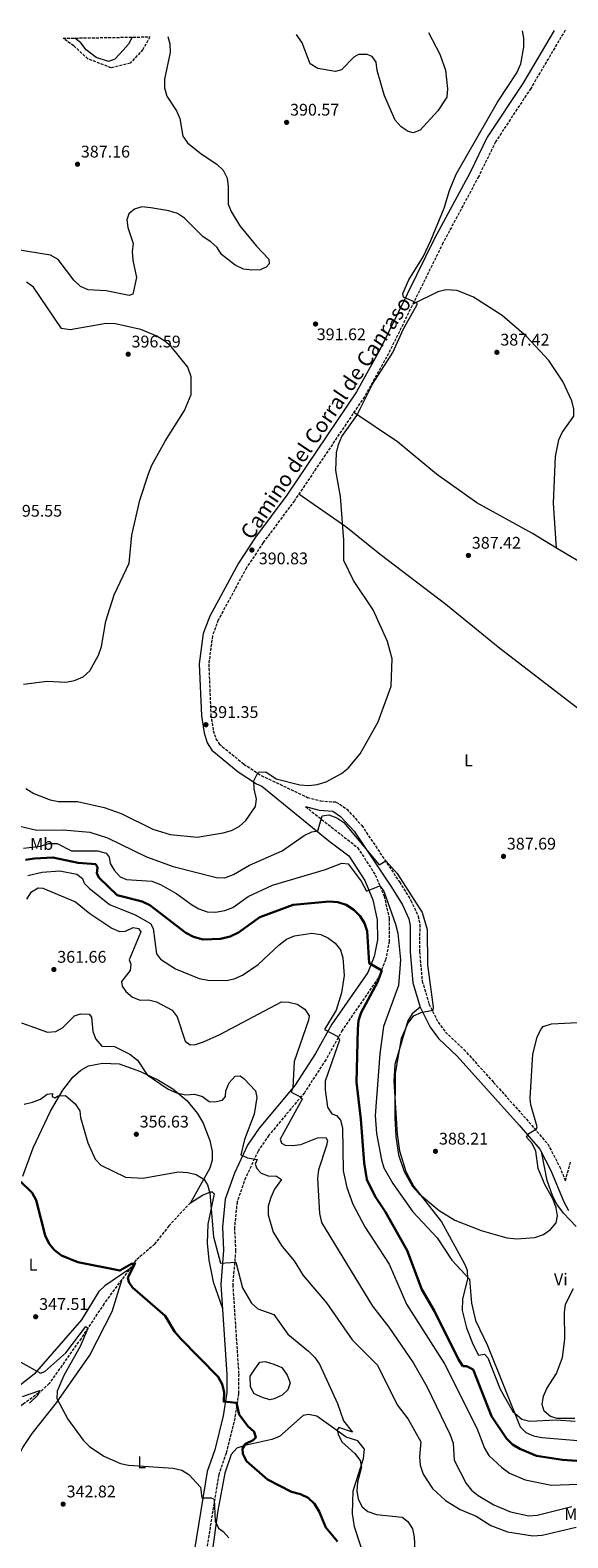
# Model space of a CAD drawing. Units: metres. Extents: x 612003 to 615503, y 4657612 to 4659980.
# Drawn here: x 612597 to 612916, y 4659045 to 4659939 of the extents above; entities that cross this region are included whole.
import ezdxf
from ezdxf.enums import TextEntityAlignment as Align

# ---------------------------------------------------------------- set-up
doc = ezdxf.new("R2010")
doc.units = ezdxf.units.M
doc.header["$MEASUREMENT"] = 0
doc.linetypes.add('DGN Style 3', pattern=[2.435891, 1.739922, -0.695969])
for name, color, linetype, lineweight in [('Balsa-alberca', 142, 'Continuous', 0), ('Camino', 7, 'DGN Style 3', 0), ('Cota de punto acotado terreno', 7, 'Continuous', 0), ('Curva de nivel directora', 30, 'Continuous', 30), ('Curva de nivel intermedia', 30, 'Continuous', 0), ('Etiqueta de uso rústico', 92, 'Continuous', 0), ('Línea de cambio de uso (parcela vista)', 92, 'Continuous', 0), ('Margen derecho', 7, 'Continuous', 0), ('Punto acotado terreno (símbolo)', 7, 'Continuous', 0), ('Vaguada', 142, 'DGN Style 3', 13), ('Zona arbolada', 92, 'DGN Style 3', 0)]:
    doc.layers.add(name, color=color, linetype=linetype, lineweight=lineweight)
doc.styles.add('Style-Arial', font='arial.ttf')

# ---------------------------------------------------------------- blocks, each defined once
blk = doc.blocks.new('5PATER')
at = {"layer": 'Punto acotado terreno (símbolo)', "linetype": 'Continuous', "lineweight": 0}
h = blk.add_hatch(color=51, dxfattribs=at)
edge = h.paths.add_edge_path()
edge.add_ellipse((0, 0), major_axis=(-0.11, -0.111), ratio=0.999422, start_angle=0, end_angle=360)

msp = doc.modelspace()

# ---------------------------------------------------------------- linework, layer by layer
at = {"layer": 'Balsa-alberca', "color": 142, "linetype": 'Continuous', "lineweight": 0, "elevation": 351.29, "flags": 128}
msp.add_lwpolyline([(612738.96, 4659127.32), (612734.6, 4659128.65), (612729.84, 4659130.94), (612727.58, 4659135.04), (612727.46, 4659141.27), (612730.12, 4659145.4), (612733.11, 4659149.55), (612736.35, 4659150.11), (612741.39, 4659148.5), (612746.13, 4659146.54), (612749.42, 4659141.85), (612751.05, 4659137.37), (612749.69, 4659133.33), (612746.31, 4659130.14), (612741.55, 4659127.83), (612738.96, 4659127.32)], close=True, dxfattribs=at)
msp.add_lwpolyline([(612738.96, 4659127.32), (612734.6, 4659128.65), (612729.84, 4659130.94), (612727.58, 4659135.04), (612727.46, 4659141.27), (612730.12, 4659145.4), (612733.11, 4659149.55), (612736.35, 4659150.11), (612741.39, 4659148.5), (612746.13, 4659146.54), (612749.42, 4659141.85), (612751.05, 4659137.37), (612749.69, 4659133.33), (612746.31, 4659130.14), (612741.55, 4659127.83), (612738.96, 4659127.32)], dxfattribs=at)
at = {"layer": 'Camino', "color": 7, "linetype": 'DGN Style 3', "lineweight": 0}
for points in [[(612914.25, 4659939.49, 389.2), (612893.81, 4659904.97, 389.23), (612872.95, 4659873.28, 389.65), (612862.86, 4659852.61, 389.86), (612841.76, 4659813.28, 389.86), (612809.46, 4659747.77, 390.01), (612795.19, 4659722.13, 389.75), (612753.61, 4659660.46, 390.28), (612735.09, 4659635.6, 390.37), (612725.19, 4659620.62, 391.12), (612708.47, 4659589.75, 391.54), (612704.99, 4659580.38, 391.72), (612702.8, 4659563.53, 391.75), (612704.07, 4659533.49, 391.74), (612705.52, 4659524.14, 391.54), (612707, 4659519.35, 391.29), (612708.97, 4659516.24, 391.12), (612723.63, 4659504.29, 390.3), (612733.94, 4659497.53, 389.86), (612761.39, 4659484.52, 387.13), (612769.16, 4659482.44, 386.92), (612778.4, 4659481.79, 386.51), (612784.74, 4659477.51, 386.51), (612793.57, 4659467.89, 386.3), (612815.95, 4659434.38, 384.13), (612822.73, 4659423.48, 383.99), (612826.98, 4659414.3, 383.86), (612827.95, 4659409.14, 383.78), (612827.88, 4659393.1, 382.63), (612829.41, 4659375.64, 383.51), (612833.43, 4659362.17, 384.19), (612838.92, 4659351.26, 385.12), (612843.25, 4659345.36, 385.46), (612854.18, 4659335.08, 385.85), (612871.78, 4659315.56, 386.08), (612891.12, 4659293.87, 385.35), (612903.91, 4659279.02, 383.99), (612910.91, 4659265.6, 383.36), (612914.39, 4659257.24, 383.23), (612917.61, 4659268.99, 383.32)], [(612760.18, 4659479.04, 386.76), (612791.15, 4659454.76, 382.31), (612801.63, 4659438.58, 380.43), (612806.87, 4659425.94, 378.96), (612809.86, 4659412.7, 377.91), (612809.92, 4659399.41, 376.44), (612807.73, 4659388.21, 375.19), (612803.39, 4659377.39, 373.72), (612781.94, 4659346.35, 370.16), (612772.2, 4659328.94, 367.64), (612759.53, 4659309.38, 364.71), (612738.43, 4659284.19, 360.93), (612732.05, 4659274.75, 359.26), (612724.68, 4659258.99, 357.37), (612719.61, 4659244.75, 355.9), (612718.05, 4659229.48, 354.86), (612718.75, 4659215.94, 354.02), (612717.05, 4659195.64, 353.39), (612720.56, 4659142.61, 350.87), (612720.53, 4659131.05, 349.83), (612718.23, 4659116.4, 348.99), (612713.2, 4659095.72, 348.15), (612708.7, 4659083.05, 346.89), (612701.28, 4659037.23, 342.07)]]:
    msp.add_polyline3d(points, dxfattribs=at)
at = {"layer": 'Curva de nivel directora', "color": 30, "linetype": 'Continuous', "lineweight": 30, "flags": 128}
for points, elevation in [([(612594.1, 4659447.48), (612599.48, 4659448.34), (612610.25, 4659448.84), (612625.25, 4659445.74), (612635.81, 4659444.89), (612636.77, 4659442.87), (612636.39, 4659439.47), (612637.88, 4659436.89), (612648.52, 4659426.63), (612663.4, 4659422.73), (612667.94, 4659420.63), (612689.3, 4659404.13), (612693.71, 4659401.78), (612699.49, 4659400.31), (612709.71, 4659400.57), (612715.54, 4659402.14), (612720.47, 4659404.49), (612733.05, 4659413.5), (612752.83, 4659420.9), (612774.31, 4659422.84), (612779.3, 4659422.48), (612784.42, 4659420.73), (612788.91, 4659417.96), (612792.62, 4659414.16), (612795.2, 4659409.87), (612796.84, 4659405.14), (612797.99, 4659386.18), (612805.46, 4659381.82), (612802.85, 4659374.89), (612793.32, 4659356.93), (612791.7, 4659352.2), (612791.17, 4659347.09), (612790.54, 4659315.58), (612793.06, 4659293.71), (612794.91, 4659267.81), (612796.63, 4659257.94), (612801.56, 4659247.84), (612807.56, 4659238.9), (612820.53, 4659215.93), (612829.22, 4659192.81), (612836.75, 4659179.97), (612850.82, 4659151.58), (612853.53, 4659147.29)], 375), ([(612590.59, 4659257.37), (612598.02, 4659250.05), (612600.36, 4659245.62), (612605.74, 4659224.84), (612608.16, 4659219.85), (612611.3, 4659215.97), (612615.45, 4659212.95), (612625.05, 4659208.87), (612650.05, 4659203.97), (612657.06, 4659207.91), (612659.1, 4659208.33), (612654.88, 4659199.9), (612655.36, 4659197.05), (612657.64, 4659193.97), (612676.9, 4659177.14), (612682.47, 4659167.85), (612686, 4659163.75), (612708.3, 4659140.91), (612710.71, 4659136.53), (612712.05, 4659131.82), (612711.75, 4659126.29), (612719.31, 4659125.58), (612720.83, 4659118.67), (612726.01, 4659111.74), (612729.84, 4659108.23), (612730.76, 4659104.99), (612729.21, 4659103.43), (612724.7, 4659101.29), (612722.9, 4659098.37), (612723.11, 4659095.35), (612725.25, 4659090.84), (612737.69, 4659080.14), (612751.9, 4659072.83), (612757.17, 4659071.41), (612761.88, 4659069.13), (612765.49, 4659065.68), (612768.22, 4659061.18), (612772.21, 4659051.67), (612779.26, 4659043.21)], 350), ([(612853.53, 4659147.29), (612855.74, 4659147.24), (612859.66, 4659145.32), (612870.5, 4659117.61), (612879.44, 4659104.38), (612882.95, 4659100.82), (612887.26, 4659098.16), (612897.33, 4659094.17), (612912.6, 4659091.81), (612960.99, 4659088.36)], 375)]:
    msp.add_lwpolyline(points, dxfattribs=dict(at, elevation=elevation))
at = {"layer": 'Curva de nivel intermedia', "color": 30, "linetype": 'Continuous', "lineweight": 0, "flags": 128}
for points, elevation in [([(612678.6, 4659935.69), (612679.76, 4659931.32), (612679.87, 4659926.31), (612676.63, 4659910.51), (612676.59, 4659905.28), (612677.85, 4659900.43), (612683.62, 4659891.59), (612685.64, 4659887.02), (612687.44, 4659876.58), (612690.21, 4659872.58), (612698.23, 4659866.14), (612707.62, 4659860.11), (612711.32, 4659856.45), (612713.66, 4659851.66), (612714.36, 4659846.71), (612714.25, 4659836.37), (612716.1, 4659831.87), (612721.33, 4659823.36), (612731.12, 4659811.32), (612738.4, 4659803.78), (612738.61, 4659800.9), (612736.96, 4659798.86), (612733.28, 4659797.36), (612728.28, 4659797.07), (612723.34, 4659797.82), (612718.53, 4659800.21), (612710.4, 4659806.4), (612707.76, 4659810.69), (612704.05, 4659814.05), (612699.4, 4659816.84), (612688.42, 4659828.04), (612684.19, 4659830.72), (612679.2, 4659832.39), (612668.36, 4659834.12), (612663.16, 4659834.64), (612658.77, 4659833.37), (612655.4, 4659830.51), (612654.27, 4659827.06), (612654.86, 4659822.56), (612657.95, 4659812.94), (612657.33, 4659808.14), (612657.74, 4659803.15), (612659.97, 4659792.85), (612657.68, 4659782.92), (612655.54, 4659782.05), (612641.93, 4659784.92), (612631.27, 4659785.42), (612626.75, 4659787.55), (612622.8, 4659791.22), (612613.45, 4659803.58), (612608.88, 4659806), (612588.12, 4659809.34)], 390), ([(612716.3, 4659464.98), (612720.81, 4659467.3), (612724.76, 4659470.81), (612730.62, 4659479.19), (612731.16, 4659483.52), (612729.77, 4659489.55), (612729.64, 4659494.44), (612732.03, 4659499.42), (612736.64, 4659499.7), (612742.76, 4659495.57), (612756.93, 4659491.9), (612762.11, 4659491.65), (612767.09, 4659492.12), (612772.43, 4659493.83), (612781.59, 4659498.64), (612785.58, 4659501.77), (612792.67, 4659510.31), (612803.4, 4659529.41), (612811.04, 4659550.47), (612811.67, 4659566.69), (612808.87, 4659576.88), (612800.43, 4659595.72), (612788.63, 4659613.12), (612782.94, 4659625.04), (612782.9, 4659637.02), (612780.92, 4659662.91), (612778.23, 4659678.41), (612778.59, 4659688.9), (612779.75, 4659693.88), (612781.75, 4659698.46), (612790.67, 4659710.94), (612799.91, 4659729.54), (612812.1, 4659748.3), (612818.38, 4659762.44), (612826.48, 4659776.78), (612826.54, 4659777.55), (612818.32, 4659781.19), (612818, 4659783.42), (612821.57, 4659791.53), (612829.98, 4659805.05), (612834.47, 4659814.68), (612842.56, 4659834.01), (612845.68, 4659844.39), (612849.66, 4659854.11), (612874.11, 4659896.81), (612885.63, 4659914.28), (612887.89, 4659919.55), (612889.7, 4659929.48), (612889.79, 4659934.8), (612888.95, 4659939.08)], 390), ([(612833.16, 4659938.18), (612839.86, 4659925.29), (612843.16, 4659915.73), (612844.49, 4659904.76), (612844.01, 4659899.77), (612838.63, 4659891.72), (612828.22, 4659880.25), (612824.17, 4659878.66), (612821.09, 4659879.41), (612816.88, 4659882.09), (612813.32, 4659886.1), (612807.02, 4659900.53), (612802.76, 4659915.53), (612802.05, 4659920.6), (612799.82, 4659923.82), (612796.77, 4659925.05), (612791.74, 4659925.1), (612788.84, 4659923.38), (612781.65, 4659916.03), (612778, 4659915.04), (612767.49, 4659916.7), (612762.95, 4659919.54), (612758.3, 4659932.03), (612754.81, 4659936.92)], 390), ([(612657.36, 4659935.35), (612655.11, 4659931.17), (612651.97, 4659927.53), (612647.18, 4659922.24), (612643.38, 4659920.92), (612636.11, 4659923.24), (612630.16, 4659927.86), (612626.85, 4659932), (612623.29, 4659934.8)], 385), ([(612592.95, 4659551.7), (612606.99, 4659553.39), (612617.99, 4659552.93), (612623.16, 4659553.78), (612628.23, 4659556.07), (612632.31, 4659559.66), (612637.37, 4659568.91), (612639.14, 4659574.06), (612641.67, 4659589.1), (612646.74, 4659604.69), (612655.58, 4659623.52), (612657.24, 4659640), (612662.02, 4659660.85), (612667.04, 4659676.49), (612669.02, 4659681.52), (612676.88, 4659695.85), (612688.33, 4659714.02), (612692.38, 4659723.43), (612692.39, 4659733.94), (612690.43, 4659739.71), (612680.55, 4659751.81), (612676.74, 4659755.06), (612671.92, 4659757.95), (612662.53, 4659761.92), (612647.21, 4659765.27), (612641.88, 4659765.61), (612620.64, 4659761.8), (612615.41, 4659762.55), (612598.79, 4659787.03), (612594.79, 4659790.05)], 395), ([(612594.32, 4659489.77), (612599.13, 4659486.94), (612608.76, 4659483.02), (612613.69, 4659482.03), (612624.95, 4659482.1), (612640.77, 4659478.54), (612650.87, 4659474.99), (612669.61, 4659465.61), (612679.99, 4659462.56), (612695.9, 4659460.98), (612711.45, 4659463.46), (612716.3, 4659464.98)], 390), ([(612590.67, 4659467.43), (612600.89, 4659465.18), (612616.54, 4659465.39), (612632.25, 4659463.92), (612642.66, 4659460.64), (612665.85, 4659449.24), (612681.62, 4659443.5), (612707.34, 4659437.01), (612712.35, 4659436.9), (612717.47, 4659438.73), (612727.07, 4659444.27), (612746.29, 4659452.76), (612759.34, 4659461.91), (612763.94, 4659464.1), (612767.48, 4659464.63), (612770.08, 4659473.63), (612774.03, 4659474.18), (612778.74, 4659472.44), (612783, 4659469.7), (612803.81, 4659444.63), (612807.92, 4659446.85), (612814.53, 4659439.35), (612829.32, 4659416.2), (612832.35, 4659406.25), (612832.54, 4659385.26), (612835.98, 4659360.13), (612835.72, 4659358.08), (612828.57, 4659356.88), (612824.07, 4659354.73), (612821.14, 4659351.05), (612816.86, 4659341.53), (612813.37, 4659320.9), (612813.12, 4659294.6), (612813.89, 4659283.48), (612815.36, 4659272.57), (612818.68, 4659262.61), (612823.61, 4659253.84), (612827.38, 4659249.74), (612839.43, 4659239.49), (612848.73, 4659233.86), (612864.33, 4659227.72), (612879.71, 4659223.41), (612885.55, 4659222.69), (612896.3, 4659223.59), (612901.41, 4659225.33), (612905.54, 4659228.24), (612908.9, 4659232.26)], 385), ([(612592.87, 4659454.48), (612603.09, 4659455.62), (612607.87, 4659457.13), (612612.89, 4659457.24), (612621.46, 4659452.87), (612636.95, 4659452.87), (612642.01, 4659451.37), (612643.77, 4659449.01), (612644.3, 4659445.4), (612646.65, 4659441.37), (612650.24, 4659437.35), (612653.99, 4659435.9), (612669.05, 4659434.83), (612674.14, 4659432.88), (612683.87, 4659427.29), (612692.51, 4659421.01), (612696.96, 4659418.44), (612701.9, 4659416.66), (612706.9, 4659416.46), (612712.45, 4659417.41), (612717.08, 4659419.31), (612726.19, 4659425.68), (612740.72, 4659432.43), (612772.14, 4659441.86), (612781.85, 4659445.61), (612785.6, 4659445.06), (612793.28, 4659434.93), (612796.39, 4659428.95), (612804.36, 4659432.07), (612806.58, 4659428.99), (612813.67, 4659409.3), (612814.95, 4659404.11), (612816.63, 4659388.26), (612815.33, 4659373.09), (612806.5, 4659348.71)], 380), ([(612595.58, 4659438.22), (612604.05, 4659440.2), (612614.38, 4659440.95), (612624.65, 4659439.05), (612628, 4659436.53), (612628.96, 4659433.64), (612631.92, 4659430.69), (612643.88, 4659420.94), (612659.21, 4659414.86), (612668.32, 4659409.8), (612669.77, 4659406.73), (612671.72, 4659391.69), (612674.09, 4659388.59), (612683.03, 4659382.96), (612697.14, 4659377.07), (612702.2, 4659376.07), (612713.07, 4659375.87), (612717.95, 4659376.97), (612722.8, 4659379.06), (612732.12, 4659385.45), (612744.6, 4659397.18), (612748.92, 4659400.38), (612753.59, 4659402.44), (612763.93, 4659404.09)], 370), ([(612594.86, 4659424.2), (612597.72, 4659428.53), (612601.54, 4659430.94), (612604.45, 4659430.73), (612623.8, 4659422.58), (612632.24, 4659415.63), (612645.29, 4659407.05), (612649.94, 4659404.93), (612653.35, 4659405.29), (612658.03, 4659407.35), (612661.23, 4659406.82), (612662.55, 4659404.77), (612655.6, 4659388.24), (612656.54, 4659385.69), (612656.12, 4659381.8), (612651.15, 4659375.32), (612651.4, 4659372.66), (612653.63, 4659369.51), (612657.59, 4659366), (612662.04, 4659364.39), (612667, 4659364.4), (612671.88, 4659363.31), (612681.07, 4659358.31)], 365), ([(612763.93, 4659404.09), (612769.21, 4659403.24), (612773.87, 4659401.06), (612777.87, 4659398.04), (612780.95, 4659394.1), (612782.41, 4659389.41), (612783.22, 4659379), (612781.52, 4659368.7), (612778.4, 4659358.38), (612771.39, 4659346.83), (612779.39, 4659342.72), (612780.31, 4659340.51), (612771.8, 4659316.23), (612771.92, 4659311.21), (612773.28, 4659300.84), (612775.83, 4659296.96), (612778.59, 4659295.91), (612780.92, 4659293.19), (612782.21, 4659288.6), (612782.58, 4659263.09), (612784.64, 4659253.15), (612788.32, 4659243.25), (612795.38, 4659229.83), (612809.74, 4659207.82), (612820.15, 4659183.96), (612842.73, 4659148.69), (612861.83, 4659110.45), (612866.36, 4659098.63), (612868.94, 4659094.35), (612876.59, 4659087.09), (612881.15, 4659083.87), (612890.54, 4659079.77), (612906.06, 4659076.74), (612932.33, 4659077.65)], 370), ([(612591.7, 4659350.84), (612607.08, 4659345.41), (612612.06, 4659345.79), (612616.06, 4659347.9), (612623.12, 4659355.09), (612626.76, 4659356.17)], 360), ([(612626.76, 4659356.17), (612631.8, 4659355.98), (612633.3, 4659354.23), (612634.11, 4659345.81), (612635.86, 4659341.14), (612639.29, 4659336.97), (612646.94, 4659336.74), (612655.99, 4659332.19), (612660.45, 4659328.69), (612666.3, 4659320.01), (612678.73, 4659311.46), (612683.61, 4659309.26), (612689.18, 4659308.15), (612694.38, 4659308.65), (612699.16, 4659307.2), (612702.96, 4659304.17), (612706.13, 4659304.05), (612711.03, 4659305.06), (612712.66, 4659307.2), (612713.03, 4659310.6), (612715.02, 4659315.18), (612718.51, 4659319.15), (612721.42, 4659319.46), (612723.54, 4659317.75), (612730.45, 4659310.48), (612731.36, 4659306.6), (612729.84, 4659296.69), (612723.98, 4659281.74), (612721.93, 4659272.68), (612725.88, 4659270.82), (612731.49, 4659269.85), (612730.39, 4659267.01), (612731.26, 4659264.46), (612734, 4659261.69), (612738.04, 4659260.12), (612743.03, 4659259.96), (612746.04, 4659257.94), (612741.91, 4659252.13), (612739.56, 4659247.35), (612738.08, 4659242.15), (612738.03, 4659237.06), (612741.03, 4659226.73), (612746.3, 4659218.16), (612753.39, 4659209.71), (612758.83, 4659201.08), (612772.59, 4659184.78), (612787.98, 4659162.88), (612802.88, 4659147.84), (612814.54, 4659124.36), (612821.08, 4659115.8), (612828.7, 4659102.3), (612827.76, 4659093.48), (612828.32, 4659088.5), (612829.93, 4659083.31), (612835.52, 4659074.74), (612843.19, 4659067.55), (612851.87, 4659062.34), (612861.54, 4659058.37), (612870.24, 4659052.85), (612880.01, 4659049), (612895.12, 4659046.57), (612900.61, 4659046.96), (612920.71, 4659051.83)], 360), ([(612681.07, 4659358.31), (612684.1, 4659354.32), (612688.85, 4659339.96), (612691.81, 4659337.87), (612694.98, 4659337.96), (612699.73, 4659339.5), (612709.29, 4659343.91), (612745.99, 4659363.23), (612750.4, 4659363.1), (612755.24, 4659361.86), (612759.86, 4659358.89), (612762.33, 4659355.07), (612762.05, 4659352.37), (612753.46, 4659327.93), (612752.7, 4659312.46), (612751.78, 4659309.84), (612756.86, 4659307.19), (612758.21, 4659305.55), (612745.1, 4659281.83), (612745.95, 4659279.55), (612748.16, 4659278.4), (612752.24, 4659278.2), (612757.44, 4659278.64), (612767.35, 4659282.58), (612772.29, 4659282.8), (612773.17, 4659281.14), (612772.62, 4659278.21), (612767.99, 4659263.59), (612767.31, 4659258.46), (612768.46, 4659237.72), (612769.6, 4659232.48), (612799.93, 4659182.92), (612809.55, 4659170.4), (612824.22, 4659149.07), (612832.28, 4659135.29), (612845.97, 4659106.48), (612847.77, 4659101.51), (612848.42, 4659091.44), (612855.59, 4659077.77), (612858.7, 4659073.65), (612862.6, 4659070.52), (612871.91, 4659065.09), (612881.85, 4659060.91), (612892.62, 4659058.57), (612897.6, 4659058.96), (612918.21, 4659064.1)], 365), ([(612806.5, 4659348.71), (612804.21, 4659332.57), (612801.58, 4659295.98), (612802.42, 4659285.14), (612805.24, 4659269.64), (612806.73, 4659264.87), (612812.03, 4659255.53), (612823.79, 4659238.76), (612838.23, 4659223.28), (612846.95, 4659210.09), (612857.54, 4659198.79), (612858.72, 4659184.7), (612861.08, 4659174.31), (612868.08, 4659159.48), (612887.53, 4659111.33), (612890.88, 4659108.02), (612895.48, 4659106.04), (612900.44, 4659104.87), (612921.83, 4659103.1)], 380), ([(612908.9, 4659232.26), (612909.78, 4659236.32), (612908.99, 4659241.25), (612907.13, 4659246.09), (612902.24, 4659254.96), (612898.29, 4659264.56), (612896.85, 4659274.85), (612894.74, 4659279.38), (612891.38, 4659283.13), (612892.68, 4659285.16), (612897.22, 4659288.03), (612897.7, 4659289.1), (612893.94, 4659302.14), (612893.45, 4659306.28), (612895.04, 4659332.35), (612897.73, 4659342.29), (612899.76, 4659346.97), (612901.24, 4659348.7), (612906.06, 4659350.18), (612929.47, 4659351.53)], 385), ([(612593.39, 4659302.64), (612598.33, 4659303.75), (612603.03, 4659305.53), (612607, 4659308.64), (612610.21, 4659309), (612609.93, 4659307.19), (612611.56, 4659306.48), (612613.49, 4659307.51), (612617.74, 4659307.75), (612623.53, 4659302.86), (612626.35, 4659298.73), (612626.79, 4659294.76), (612631.09, 4659279.6), (612635.5, 4659270.11), (612638.86, 4659266.4), (612653.4, 4659259.4), (612663.77, 4659258.76), (612684.85, 4659262.53), (612690.45, 4659262.18), (612695.29, 4659260.92), (612700.04, 4659258.04), (612702, 4659254.73), (612703.43, 4659249.94), (612705.66, 4659224.04), (612709.84, 4659208.34), (612718.95, 4659208.98), (612722.78, 4659193.67), (612728.12, 4659184.58), (612731.88, 4659181.27), (612741.48, 4659177.81), (612749.69, 4659166.33), (612762.02, 4659156.14), (612765.73, 4659152.48), (612768.56, 4659148.36), (612779.1, 4659125.11), (612782.72, 4659114.86), (612788.02, 4659108.08), (612780.05, 4659110.88), (612778.98, 4659109.43), (612779.51, 4659106.85), (612781.66, 4659102.33), (612789.47, 4659095.44), (612792.58, 4659091.39), (612793.49, 4659087.4), (612790.96, 4659078.4), (612790.63, 4659073.35), (612791.47, 4659068.32), (612793.8, 4659063.9), (612797.21, 4659061.15), (612802.37, 4659059.32), (612817.59, 4659057.73), (612820.99, 4659055.06), (612823.68, 4659050.85), (612824.74, 4659045.89), (612825.43, 4659030.32)], 355), ([(612920.03, 4659116.25), (612909.42, 4659116.19), (612905.6, 4659117.49), (612901.86, 4659120.54), (612900.68, 4659124.51), (612901.3, 4659129.38), (612903.34, 4659133.94), (612909.14, 4659142.89), (612912.72, 4659152.45), (612914.11, 4659163.2), (612913.81, 4659179.01), (612914.4, 4659183.98), (612919.26, 4659193.31)], 385), ([(612589.52, 4659150.65), (612603, 4659143.2), (612605.62, 4659144.14), (612618, 4659155.08), (612629.9, 4659170.72), (612631.15, 4659169.57), (612626.6, 4659158.85), (612616.9, 4659141.76), (612612.86, 4659132.47), (612612.68, 4659128.19), (612619.28, 4659115.87), (612628.3, 4659103.3), (612632.05, 4659099.69), (612640.62, 4659093.89), (612650.4, 4659089.63), (612655.3, 4659088.66), (612681.8, 4659086.7), (612686.83, 4659085.68), (612691, 4659083.09), (612697.95, 4659075.46), (612698.61, 4659069.1), (612704.33, 4659069.23), (612706.09, 4659068.39), (612706.6, 4659055.42), (612708.63, 4659051.16), (612711.38, 4659049.29), (612714.68, 4659045.39)], 345), ([(612592.3, 4659129.26), (612602.51, 4659132.84), (612601.33, 4659130), (612596.44, 4659125.25)], 340)]:
    msp.add_lwpolyline(points, dxfattribs=dict(at, elevation=elevation))
at = {"layer": 'Línea de cambio de uso (parcela vista)', "color": 92, "linetype": 'Continuous', "lineweight": 0, "extrusion": (0.001176, -0.015292, 0.999882), "elevation": -70148.93, "flags": 128}
msp.add_lwpolyline([(612908.29, 4659104.42), (612908.29, 4659104.43)], dxfattribs=at)
at = {"layer": 'Línea de cambio de uso (parcela vista)', "color": 92, "linetype": 'Continuous', "lineweight": 0}
for points in [[(612909.17, 4659632.36, 386.72), (612907.28, 4659658.97, 387.02), (612908.52, 4659686.68, 387.17), (612910.49, 4659696.52, 387.16), (612912.51, 4659700.88, 387.14), (612919.37, 4659710.56, 386.93), (612919.39, 4659714.83, 386.51), (612918.1, 4659719.62, 386.48), (612912.82, 4659731.15, 386.54), (612904.54, 4659743.55, 386.65), (612891.34, 4659757.93, 387.02), (612876.95, 4659770.36, 387.46), (612859.85, 4659781.18, 387.97), (612850.2, 4659785.17, 388.41), (612843.45, 4659785.59, 388.81), (612838.67, 4659784.3, 389.15), (612823.85, 4659776.95, 389.94)], [(612909.17, 4659632.36, 386.72), (612894.84, 4659640.94, 386.98), (612861.88, 4659659.25, 388.18), (612837.83, 4659676.28, 389.08), (612814.69, 4659695.41, 389.22), (612788.87, 4659712.76, 389.83)], [(612756.31, 4659664.46, 390.24), (612784.04, 4659645.19, 389.47), (612804.47, 4659628.81, 389.4), (612843.36, 4659599.08, 388.15), (612875.41, 4659573.12, 387.94), (612946.25, 4659518.74, 385.42), (612967.27, 4659500.21, 385.21), (612966.42, 4659475.45, 383.64)], [(612929.13, 4659620.4, 386.35), (612909.17, 4659632.36, 386.72)], [(612828.2, 4659360.09, 384.19), (612823.56, 4659356.14, 385.03), (612820.99, 4659351.95, 385.06), (612813.21, 4659326.19, 385.24), (612812.6, 4659316.22, 384.87), (612814.51, 4659284.92, 384.82), (612816, 4659275.05, 385.02), (612819.79, 4659262.72, 384.86), (612824.42, 4659253.87, 384.34), (612840.85, 4659232.95, 383.14), (612854.43, 4659207.98, 380.79), (612856.03, 4659204.15, 380.42), (612856.29, 4659199.15, 380.43), (612853.34, 4659186.92, 379.67), (612853.15, 4659180.26, 379.38), (612855.73, 4659170.02, 378.96), (612859.47, 4659160.4, 378.53), (612862.9, 4659153.75, 379.37), (612866.47, 4659154.34, 380.63), (612868.27, 4659152.17, 380.63), (612875.71, 4659133.62, 379.8), (612883.14, 4659120.33, 379.54), (612888.57, 4659115.84, 380.39), (612893.35, 4659114.63, 381.41), (612908.87, 4659115.47, 382.41), (612920.21, 4659114.72, 383.33)], [(612592.48, 4659259.88, 350.08), (612598.64, 4659276.81, 351.28), (612608.89, 4659298.53, 353.69), (612616.24, 4659310.89, 355.26), (612622.15, 4659318.69, 356.43), (612626.89, 4659322.81, 357.14), (612631.44, 4659325.31, 357.71), (612639.72, 4659327, 358.61), (612649.7, 4659326.5, 359.31), (612662.29, 4659322.08, 359.46), (612672.97, 4659316.93, 359.81), (612681.49, 4659311.81, 360.71), (612689.84, 4659304.81, 360.22), (612696.16, 4659297.07, 359.23), (612699.48, 4659291.28, 358.32), (612703.39, 4659281, 357.2), (612704.85, 4659274.51, 356.73), (612704.89, 4659269.51, 356.33), (612703.49, 4659264.63, 355.92), (612691.91, 4659244.13, 352.96)], [(612920.85, 4659230.01, 383.33), (612913.3, 4659237.97, 383.6), (612909.38, 4659243.4, 383.77), (612906.95, 4659247.88, 383.94), (612903.59, 4659257.29, 384.22), (612900.45, 4659273.53, 383.87)], [(612691.91, 4659244.13, 352.96), (612699.15, 4659248.58, 354.64), (612703.86, 4659250.66, 354.86), (612704.91, 4659250.63, 354.85), (612705.98, 4659249.4, 354.85), (612702.35, 4659231.46, 354.31), (612701.85, 4659220.16, 354.02), (612702.89, 4659210.21, 353.49), (612705.38, 4659197.36, 353.47), (612710.88, 4659181.45, 352.72)], [(612655.95, 4659205.04, 349.6), (612641.24, 4659194.81, 349.39), (612637.64, 4659191.46, 349.26), (612627.24, 4659174.77, 347.92), (612599.28, 4659142.44, 344.22), (612553.7, 4659106.92, 341.03), (612549.59, 4659104.03, 340.93), (612545, 4659101.99, 340.8), (612533.91, 4659102.14, 340.17), (612521.08, 4659101.27, 340.41), (612512.26, 4659101.91, 341.01), (612509.08, 4659104.97, 341.43), (612499.19, 4659123.31, 341.3), (612491.68, 4659137.87, 340.32), (612486.81, 4659148.92, 338.96), (612486.16, 4659152.04, 338.59)], [(612587.6, 4659042.3, 340.22), (612580.74, 4659064.79, 341.48), (612581.05, 4659069.71, 341.72), (612585.84, 4659085.51, 342.32), (612592.61, 4659098.95, 342.25), (612598.1, 4659107.3, 342.28), (612612.54, 4659125.49, 344.42), (612632.36, 4659153.85, 346.71), (612645.43, 4659179.72, 348.62), (612651.45, 4659198.95, 348.86)], [(612761.99, 4659118.65, 353.19), (612758.74, 4659118.09, 353.19), (612744.86, 4659105.61, 352.56), (612740.23, 4659103.82, 351.88), (612724.23, 4659100.21, 350.26), (612719.42, 4659098.55, 349.63), (612716.13, 4659094.79, 349.31), (612712.41, 4659083.82, 348.53), (612708.26, 4659061.64, 345.44), (612704.38, 4659034.2, 344.06)], [(612796.57, 4659029.73, 350.03), (612789.34, 4659051.96, 353.4), (612788.07, 4659059.87, 354.2), (612788.52, 4659073.26, 354.03), (612794.71, 4659092.42, 354.66), (612795.3, 4659098.04, 355.5), (612791.33, 4659103.01, 355.5), (612784.29, 4659105.14, 355.29), (612766.98, 4659117.69, 353.82), (612761.99, 4659118.65, 353.19)]]:
    msp.add_polyline3d(points, dxfattribs=at)
at = {"layer": 'Margen derecho', "color": 7, "linetype": 'Continuous', "lineweight": 0}
for points in [[(612907.67, 4659939.38, 389.21), (612889.06, 4659907.94, 389.23), (612868.07, 4659876.06, 389.65), (612857.87, 4659855.16, 389.86), (612836.78, 4659815.85, 389.86), (612804.5, 4659750.37, 390.01), (612790.41, 4659725.06, 389.75), (612749.04, 4659663.7, 390.28), (612730.5, 4659638.82, 390.37), (612720.38, 4659623.5, 391.12), (612703.36, 4659592.07, 391.54), (612699.52, 4659581.74, 391.72), (612697.18, 4659563.77, 391.75), (612698.48, 4659532.94, 391.74), (612700.04, 4659522.88, 391.54), (612701.86, 4659516.98, 391.29), (612704.73, 4659512.47, 391.12), (612720.31, 4659499.76, 390.3), (612731.19, 4659492.63, 389.86), (612734.31, 4659491.15, 389.37), (612773.97, 4659458.7, 384.41), (612785.89, 4659449.83, 382.31), (612795.33, 4659435.27, 380.43), (612800.09, 4659423.79, 378.96), (612802.77, 4659411.9, 377.91), (612802.82, 4659400.08, 376.44), (612800.9, 4659390.23, 375.19), (612797.11, 4659380.77, 373.72), (612775.91, 4659350.11, 370.16), (612766.12, 4659332.6, 367.64), (612753.82, 4659313.6, 364.71), (612732.75, 4659288.47, 360.93), (612725.86, 4659278.26, 359.26), (612718.11, 4659261.69, 357.37), (612712.64, 4659246.33, 355.9), (612710.93, 4659229.66, 354.86), (612711.64, 4659216.05, 354.02), (612709.93, 4659195.71, 353.39), (612713.46, 4659142.38, 350.87), (612713.44, 4659131.61, 349.83), (612711.27, 4659117.8, 348.99), (612706.39, 4659097.75, 348.15), (612701.8, 4659084.82, 346.89), (612694.32, 4659038.59, 342.07)], [(612760.18, 4659479.04, 386.76), (612768.23, 4659476.89, 386.92), (612776.51, 4659476.3, 386.51), (612781.06, 4659473.23, 386.51), (612789.15, 4659464.42, 386.3), (612811.24, 4659431.34, 384.13), (612817.79, 4659420.81, 383.99), (612821.6, 4659412.57, 383.86), (612822.34, 4659408.63, 383.78), (612822.27, 4659392.87, 382.63), (612823.87, 4659374.58, 383.51), (612828.2, 4659360.09, 384.19), (612834.13, 4659348.32, 385.12), (612839.04, 4659341.63, 385.46), (612850.17, 4659331.16, 385.85), (612867.6, 4659311.81, 386.08), (612886.91, 4659290.17, 385.35), (612899.24, 4659275.86, 383.99), (612905.83, 4659263.22, 383.36), (612913.5, 4659244.79, 382.52), (612916.25, 4659239.56, 382.31)]]:
    msp.add_polyline3d(points, dxfattribs=at)
at = {"layer": 'Vaguada', "color": 142, "linetype": 'DGN Style 3', "lineweight": 13}
msp.add_polyline3d([(612691.91, 4659244.13, 352.96), (612679.17, 4659230.5, 351.61), (612670.67, 4659219.64, 351.08), (612659.84, 4659210.33, 350.24), (612640.68, 4659184.35, 347.1), (612627.05, 4659163.68, 343.95), (612608.15, 4659137, 341.1), (612602.1, 4659131.37, 340.18), (612592.71, 4659124.79, 338.71), (612570.68, 4659106.81, 335.78), (612565.82, 4659098.07, 335.39), (612556.13, 4659086.37, 334.54), (612550.52, 4659082.76, 334.52)], dxfattribs=at)
at = {"layer": 'Zona arbolada', "color": 92, "linetype": 'DGN Style 3', "lineweight": 0}
msp.add_polyline3d([(612616.4, 4659934.69, 385.75), (612667.86, 4659935.52, 386.74), (612663.69, 4659927.95, 386.61), (612656.25, 4659919.93, 386.44), (612645.01, 4659917.15, 386.26), (612631.16, 4659922.41, 386.04), (612622.7, 4659930.14, 385.86)], close=True, dxfattribs=at)
msp.add_polyline3d([(612667.86, 4659935.52, 386.74), (612663.69, 4659927.95, 386.61), (612656.25, 4659919.93, 386.44), (612645.01, 4659917.15, 386.26), (612631.16, 4659922.41, 386.04), (612622.7, 4659930.14, 385.86), (612616.4, 4659934.69, 385.75)], dxfattribs=at)

# ---------------------------------------------------------------- block references
at = {"layer": 'Punto acotado terreno (símbolo)', "color": 7, "linetype": 'Continuous', "lineweight": 0, "xscale": 10, "yscale": 10, "zscale": 10}
for p in [(612749.01, 4659884.81, 390.57), (612624.97, 4659859.97, 387.16), (612766.18, 4659765.22, 391.62), (612655.04, 4659747.33, 396.59), (612873.75, 4659748.45, 387.42), (612728.43, 4659631.21, 390.83), (612856.84, 4659628, 387.42), (612701.13, 4659527.63, 391.35), (612877.66, 4659449.57, 387.69), (612610.96, 4659382.48, 361.66), (612659.85, 4659284.77, 356.63), (612837.31, 4659274.67, 388.21), (612600.13, 4659176.59, 347.51), (612616.43, 4659065.45, 342.81)]:
    msp.add_blockref('5PATER', p, dxfattribs=at)

# ---------------------------------------------------------------- texts
at = {"color": 7, "linetype": 'Continuous', "lineweight": 0, "style": 'Style-Arial'}
msp.add_text('Camino del Corral de Canraso', height=9, rotation=56.01297, dxfattribs=at).set_placement((612775.93, 4659707.18, 390.68), align=Align.CENTER)
at = {"layer": 'Cota de punto acotado terreno', "color": 7, "linetype": 'Continuous', "lineweight": 0, "style": 'Style-Arial'}
for s, p in [('390.57', (612751.06, 4659888.81, 390.57)), ('387.16', (612626.95, 4659863.97, 387.16)), ('396.59', (612657.03, 4659751.33, 396.59)), ('391.62', (612766.88, 4659755.65, 391.62)), ('387.42', (612875.8, 4659752.45, 387.42)), ('395.55', (612586.68, 4659650.99, 395.55)), ('387.42', (612858.89, 4659632, 387.42)), ('390.83', (612732.5, 4659622.74, 390.83)), ('391.35', (612703.12, 4659531.63, 391.35)), ('387.69', (612879.65, 4659453.57, 387.69)), ('361.66', (612612.95, 4659386.48, 361.66)), ('356.63', (612661.84, 4659288.77, 356.63)), ('388.21', (612839.39, 4659278.67, 388.21)), ('347.51', (612602.21, 4659180.59, 347.51)), ('342.82', (612618.48, 4659069.45, 342.81))]:
    msp.add_text(s, height=7, dxfattribs=at).set_placement(p)
at = {"layer": 'Etiqueta de uso rústico', "color": 92, "linetype": 'Continuous', "lineweight": 0, "style": 'Style-Arial'}
for s, p in [('L', (612856.9, 4659506.52, 388.52)), ('Mb', (612603.7, 4659456.91, 380.71)), ('L', (612598.55, 4659207.42, 348.17)), ('Vi', (612911.67, 4659198.75, 383.45)), ('L', (612663.06, 4659090.26, 345.08)), ('Mb', (612920.54, 4659059.55, 363.15))]:
    msp.add_text(s, height=7, dxfattribs=at).set_placement(p, align=Align.MIDDLE_CENTER)

doc.saveas('drawing.dxf')
